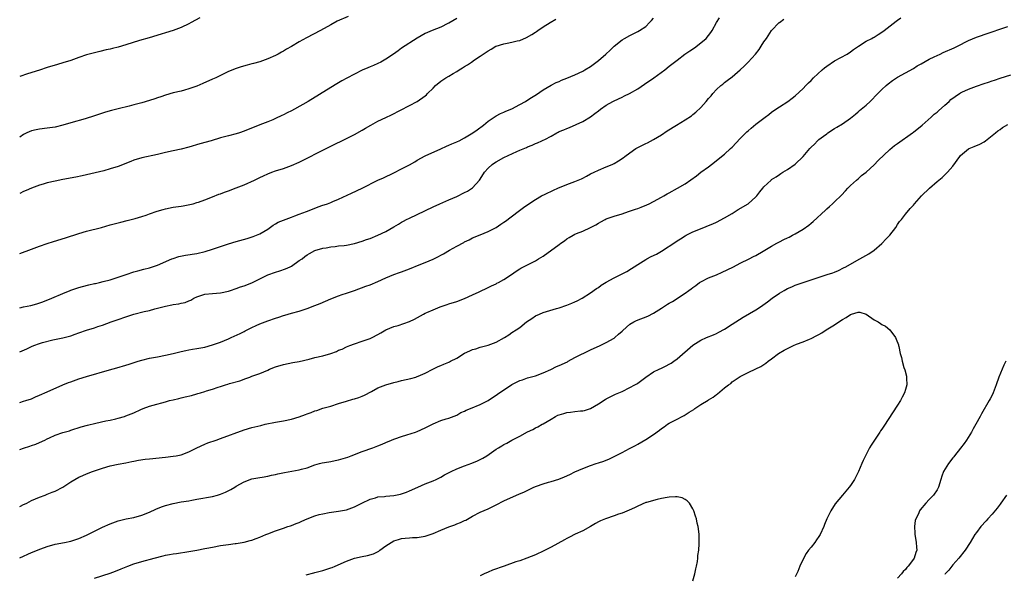
# Model space of a CAD drawing. Units: inches. Extents: x 2583000 to 2586000, y 1554000 to 1557000.
# Drawn here: x 2583000 to 2583250, y 1555909 to 1556050 of the extents above; entities that cross this region are included whole.
import ezdxf

# ---------------------------------------------------------------- set-up
doc = ezdxf.new("R2010")
doc.units = ezdxf.units.IN
doc.header["$MEASUREMENT"] = 0
doc.layers.add('LD25831554_10ft', color=254, linetype='Continuous')

msp = doc.modelspace()

# ---------------------------------------------------------------- linework, layer by layer
at = {"layer": 'LD25831554_10ft'}
for points, elevation in [([(2583083.46, 1556050.54), (2583080.67, 1556049.33), (2583079, 1556048.47), (2583076.37, 1556047), (2583072.86, 1556045.14), (2583071, 1556044.11), (2583069, 1556042.93), (2583067.77, 1556042.22), (2583067, 1556041.72), (2583066.52, 1556041.48), (2583065.68, 1556041), (2583065, 1556040.66), (2583063, 1556039.81), (2583061, 1556039.06), (2583059.38, 1556038.62), (2583059, 1556038.51), (2583057.77, 1556038.23), (2583056.22, 1556037.78), (2583055, 1556037.39), (2583053, 1556036.57), (2583052.19, 1556036.19), (2583049.8, 1556035), (2583049, 1556034.62), (2583046.5, 1556033.5), (2583045, 1556032.9), (2583043, 1556032.15), (2583041.85, 1556031.85), (2583041, 1556031.6), (2583039, 1556031.13), (2583037, 1556030.55), (2583035.86, 1556030.14), (2583035, 1556029.88), (2583034.35, 1556029.65), (2583033, 1556029.23), (2583031, 1556028.64), (2583029, 1556028.09), (2583027.78, 1556027.78), (2583025, 1556027.11), (2583023.32, 1556026.68), (2583021.77, 1556026.23), (2583021, 1556025.97), (2583020.25, 1556025.75), (2583019, 1556025.33), (2583016.59, 1556024.59), (2583013, 1556023.52), (2583011, 1556022.95), (2583009, 1556022.48), (2583007, 1556022.17), (2583005, 1556021.96), (2583004.22, 1556021.78), (2583003, 1556021.54), (2583001.78, 1556021), (2583001, 1556020.59), (2583000, 1556019.94)], 8190), ([(2583045.75, 1556050.25), (2583043.52, 1556049), (2583043, 1556048.73), (2583041, 1556047.78), (2583039.02, 1556047), (2583037, 1556046.39), (2583035.91, 1556046.09), (2583032.85, 1556045.15), (2583030.43, 1556044.43), (2583027, 1556043.38), (2583025, 1556042.79), (2583023.56, 1556042.44), (2583023, 1556042.28), (2583021.95, 1556042.05), (2583020.34, 1556041.66), (2583019, 1556041.35), (2583017, 1556040.8), (2583015, 1556040.12), (2583013, 1556039.4), (2583011, 1556038.77), (2583009.6, 1556038.4), (2583007, 1556037.58), (2583005, 1556036.92), (2583001.97, 1556035.97), (2583000, 1556035.36)], 8180), ([(2583000, 1555965.36), (2583001.81, 1555966.19), (2583003, 1555966.77), (2583003.57, 1555967), (2583005, 1555967.53), (2583005.77, 1555967.77), (2583008.45, 1555968.45), (2583011, 1555968.97), (2583013, 1555969.48), (2583014.11, 1555969.89), (2583015, 1555970.19), (2583017, 1555970.9), (2583019, 1555971.52), (2583019.85, 1555971.85), (2583021, 1555972.19), (2583023.25, 1555973), (2583025, 1555973.57), (2583027, 1555974.29), (2583029, 1555974.97), (2583031.61, 1555975.61), (2583033, 1555975.91), (2583034.29, 1555976.29), (2583035, 1555976.47), (2583037, 1555977.02), (2583038.68, 1555977.32), (2583039, 1555977.39), (2583040.41, 1555977.59), (2583041, 1555977.75), (2583042.06, 1555977.94), (2583043, 1555978.37), (2583043.49, 1555978.51), (2583044.21, 1555979), (2583045, 1555979.35), (2583045.54, 1555979.54), (2583047, 1555980.02), (2583049, 1555980.22), (2583051, 1555980.34), (2583053, 1555980.8), (2583053.56, 1555981), (2583055, 1555981.46), (2583056.11, 1555981.89), (2583057, 1555982.15), (2583059, 1555982.94), (2583061, 1555983.94), (2583063, 1555984.91), (2583065, 1555985.61), (2583066.07, 1555985.93), (2583067.55, 1555986.45), (2583068.74, 1555987), (2583069, 1555987.16), (2583071, 1555988.55), (2583071.74, 1555989), (2583072.42, 1555989.58), (2583073, 1555990.01), (2583073.62, 1555990.38), (2583075, 1555991.09), (2583077, 1555991.72), (2583077.81, 1555991.81), (2583079, 1555992.06), (2583080.14, 1555992.14), (2583081, 1555992.28), (2583082.43, 1555992.43), (2583083, 1555992.52), (2583085, 1555992.91), (2583087, 1555993.47), (2583088.11, 1555993.89), (2583089, 1555994.18), (2583091.01, 1555994.99), (2583093, 1555995.99), (2583095, 1555997.15), (2583096.19, 1555997.81), (2583097, 1555998.31), (2583097.46, 1555998.54), (2583098.29, 1555999), (2583099, 1555999.35), (2583101, 1556000.26), (2583105, 1556002.19), (2583106.75, 1556003), (2583109, 1556003.96), (2583111, 1556004.87), (2583113, 1556005.83), (2583113.76, 1556006.24), (2583115, 1556007.02), (2583116.81, 1556009), (2583117, 1556009.26), (2583118.09, 1556011), (2583119, 1556012.02), (2583120.03, 1556013), (2583120.59, 1556013.41), (2583121, 1556013.67), (2583123, 1556014.77), (2583126.27, 1556016.27), (2583127, 1556016.57), (2583128.7, 1556017.3), (2583129, 1556017.45), (2583130.14, 1556017.86), (2583131, 1556018.27), (2583131.55, 1556018.45), (2583132.63, 1556019), (2583133, 1556019.16), (2583133.36, 1556019.36), (2583135, 1556020.18), (2583136.43, 1556021), (2583136.81, 1556021.19), (2583137, 1556021.31), (2583138.24, 1556021.76), (2583139, 1556022.14), (2583139.65, 1556022.35), (2583143, 1556023.87), (2583144.96, 1556025.04), (2583146.11, 1556025.89), (2583147, 1556026.56), (2583147.53, 1556027), (2583149, 1556028.02), (2583150.7, 1556029), (2583151, 1556029.15), (2583153, 1556030.1), (2583153.63, 1556030.37), (2583154.91, 1556031), (2583157, 1556032.21), (2583158.67, 1556033.33), (2583161.05, 1556035), (2583163.84, 1556037), (2583165, 1556037.9), (2583167, 1556039.5), (2583168.97, 1556041), (2583170.19, 1556041.81), (2583171.37, 1556042.63), (2583173, 1556043.84), (2583174.36, 1556045), (2583175, 1556045.75), (2583175.55, 1556046.45), (2583175.93, 1556047), (2583177.02, 1556049), (2583177.77, 1556050.23)], 8230), ([(2583000, 1555940.58), (2583001, 1555940.97), (2583002.55, 1555941.45), (2583003, 1555941.64), (2583004.06, 1555941.94), (2583005, 1555942.36), (2583006.36, 1555943), (2583007, 1555943.33), (2583007.59, 1555943.59), (2583009, 1555944.25), (2583011, 1555944.89), (2583012.65, 1555945.35), (2583013, 1555945.47), (2583015.63, 1555946.37), (2583017.19, 1555946.81), (2583019.31, 1555947.31), (2583021.84, 1555947.84), (2583023, 1555948.05), (2583024.39, 1555948.39), (2583025, 1555948.51), (2583026.6, 1555949), (2583027, 1555949.14), (2583029, 1555949.94), (2583030.74, 1555950.74), (2583031.35, 1555951), (2583033, 1555951.61), (2583033.87, 1555951.87), (2583037, 1555952.68), (2583038.09, 1555953), (2583039, 1555953.22), (2583040.42, 1555953.58), (2583041, 1555953.68), (2583042.05, 1555953.95), (2583043.67, 1555954.33), (2583045, 1555954.73), (2583045.22, 1555954.78), (2583045.91, 1555955), (2583047, 1555955.31), (2583047.48, 1555955.48), (2583049, 1555955.92), (2583050.42, 1555956.42), (2583051, 1555956.58), (2583052.31, 1555957), (2583052.85, 1555957.15), (2583053.32, 1555957.32), (2583055.95, 1555958.05), (2583057.41, 1555958.59), (2583058.47, 1555959), (2583059, 1555959.18), (2583061, 1555959.93), (2583063, 1555960.78), (2583063.48, 1555961), (2583065, 1555961.61), (2583067, 1555962.22), (2583069.34, 1555962.66), (2583071, 1555962.94), (2583073.54, 1555963.54), (2583075, 1555963.94), (2583077, 1555964.41), (2583079, 1555964.97), (2583080.49, 1555965.51), (2583081, 1555965.78), (2583081.89, 1555966.11), (2583083, 1555966.69), (2583083.83, 1555967), (2583085, 1555967.47), (2583087, 1555968.11), (2583089, 1555968.8), (2583089.49, 1555969), (2583091, 1555969.82), (2583091.75, 1555970.25), (2583093, 1555971.01), (2583095, 1555971.83), (2583096.11, 1555972.11), (2583099, 1555973.08), (2583100.3, 1555973.7), (2583102.58, 1555975), (2583103, 1555975.22), (2583103.4, 1555975.4), (2583105, 1555976.1), (2583106.82, 1555976.82), (2583107.31, 1555977), (2583108.59, 1555977.41), (2583109, 1555977.57), (2583111, 1555978.22), (2583113, 1555978.96), (2583115, 1555979.83), (2583116.67, 1555980.67), (2583119, 1555981.76), (2583119.82, 1555982.18), (2583121, 1555982.69), (2583121.19, 1555982.81), (2583121.58, 1555983), (2583123, 1555983.79), (2583124.96, 1555985.04), (2583126.13, 1555985.87), (2583127, 1555986.44), (2583127.33, 1555986.67), (2583127.96, 1555987), (2583129.96, 1555987.96), (2583131, 1555988.5), (2583131.81, 1555989), (2583133, 1555989.7), (2583137, 1555992.69), (2583137.46, 1555993), (2583138.4, 1555993.6), (2583139, 1555994.11), (2583139.59, 1555994.41), (2583140.55, 1555995), (2583141, 1555995.24), (2583141.41, 1555995.41), (2583143, 1555996.02), (2583145, 1555996.93), (2583146.34, 1555997.66), (2583147, 1555998.08), (2583147.59, 1555998.41), (2583148.68, 1555999), (2583149, 1555999.14), (2583151, 1555999.81), (2583153, 1556000.43), (2583154.6, 1556001), (2583156.4, 1556001.6), (2583157, 1556001.83), (2583157.87, 1556002.13), (2583159.28, 1556002.72), (2583159.9, 1556003), (2583161, 1556003.54), (2583163, 1556004.65), (2583163.59, 1556005), (2583164.49, 1556005.51), (2583165, 1556005.77), (2583167.07, 1556006.93), (2583169, 1556008.07), (2583171.9, 1556010.1), (2583173.05, 1556011), (2583175, 1556012.4), (2583176.47, 1556013.53), (2583177, 1556013.95), (2583179, 1556015.61), (2583180.58, 1556017), (2583181, 1556017.4), (2583183, 1556019.54), (2583184.71, 1556021.29), (2583185, 1556021.54), (2583185.81, 1556022.19), (2583187, 1556023.19), (2583189.38, 1556025), (2583190.32, 1556025.68), (2583191, 1556026.22), (2583192.1, 1556027), (2583193, 1556027.62), (2583195.14, 1556029), (2583196.2, 1556029.8), (2583197, 1556030.43), (2583199, 1556032.29), (2583199.66, 1556033), (2583200.33, 1556033.67), (2583201, 1556034.3), (2583201.64, 1556035), (2583203.81, 1556037), (2583204.44, 1556037.56), (2583205, 1556037.96), (2583207, 1556039.28), (2583210.15, 1556041), (2583211, 1556041.57), (2583211.83, 1556042.17), (2583213.02, 1556042.98), (2583215, 1556044.27), (2583216.41, 1556045), (2583216.78, 1556045.22), (2583217, 1556045.33), (2583218.02, 1556045.98), (2583219, 1556046.54), (2583219.61, 1556047), (2583222.59, 1556049.41), (2583223, 1556049.65), (2583223.79, 1556050.21)], 8250), ([(2583000, 1555976.58), (2583001, 1555976.82), (2583002.8, 1555977.2), (2583004.39, 1555977.61), (2583005.89, 1555978.11), (2583008.17, 1555979), (2583011, 1555980.25), (2583012.79, 1555981), (2583013, 1555981.08), (2583015, 1555981.74), (2583015.99, 1555982.01), (2583017.58, 1555982.42), (2583019, 1555982.72), (2583019.22, 1555982.78), (2583020.29, 1555983), (2583021.22, 1555983.22), (2583023, 1555983.71), (2583023.98, 1555983.98), (2583027.06, 1555985), (2583029, 1555985.71), (2583030, 1555986), (2583031.57, 1555986.43), (2583033, 1555986.76), (2583035, 1555987.41), (2583038.61, 1555989), (2583039, 1555989.14), (2583040.43, 1555989.57), (2583042.08, 1555989.92), (2583045, 1555990.38), (2583047.14, 1555990.86), (2583049, 1555991.45), (2583051, 1555992.15), (2583053, 1555992.81), (2583055, 1555993.41), (2583057.79, 1555994.21), (2583059.31, 1555994.69), (2583060.12, 1555995), (2583061, 1555995.36), (2583063, 1555996.57), (2583064.4, 1555997.6), (2583065, 1555997.87), (2583065.68, 1555998.32), (2583069, 1555999.61), (2583069.92, 1555999.92), (2583071, 1556000.33), (2583072.87, 1556001), (2583074.35, 1556001.65), (2583075.81, 1556002.19), (2583077, 1556002.63), (2583077.3, 1556002.7), (2583078.2, 1556003), (2583079, 1556003.32), (2583079.58, 1556003.58), (2583081, 1556004.13), (2583084.29, 1556005.71), (2583087, 1556006.94), (2583091, 1556008.97), (2583092.41, 1556009.59), (2583095, 1556010.83), (2583097, 1556011.84), (2583099, 1556012.91), (2583100.33, 1556013.67), (2583101, 1556014.06), (2583103, 1556015.14), (2583107, 1556016.98), (2583108.39, 1556017.61), (2583109, 1556017.85), (2583109.78, 1556018.22), (2583111, 1556018.69), (2583111.2, 1556018.8), (2583111.62, 1556019), (2583113, 1556019.71), (2583115.14, 1556021), (2583116.22, 1556021.78), (2583117.82, 1556023), (2583119, 1556023.97), (2583120.49, 1556025), (2583121, 1556025.31), (2583122.12, 1556025.88), (2583123, 1556026.23), (2583123.51, 1556026.49), (2583125, 1556027.13), (2583127, 1556028.18), (2583128.45, 1556029), (2583128.79, 1556029.21), (2583130.01, 1556030.01), (2583131.23, 1556030.77), (2583133, 1556031.94), (2583135, 1556033.14), (2583136.24, 1556033.76), (2583137, 1556034.08), (2583137.62, 1556034.38), (2583139, 1556034.91), (2583141, 1556035.74), (2583143, 1556036.68), (2583143.57, 1556037), (2583145, 1556037.88), (2583147, 1556039.37), (2583148.89, 1556041), (2583149.98, 1556042.02), (2583151, 1556043.02), (2583153, 1556044.64), (2583153.6, 1556045), (2583155, 1556045.76), (2583155.82, 1556046.18), (2583157, 1556046.72), (2583157.46, 1556047), (2583159, 1556048.05), (2583160, 1556049), (2583160.46, 1556049.54), (2583161, 1556050.11)], 8220), ([(2583111, 1556050.07), (2583109, 1556048.89), (2583108.78, 1556048.78), (2583107, 1556047.86), (2583104.76, 1556047), (2583103.55, 1556046.45), (2583103, 1556046.22), (2583101, 1556045.06), (2583097, 1556042.51), (2583096.14, 1556041.86), (2583094.95, 1556041), (2583093, 1556039.7), (2583091.73, 1556039), (2583091, 1556038.62), (2583089.86, 1556038.14), (2583089, 1556037.75), (2583088.47, 1556037.53), (2583087, 1556036.89), (2583085, 1556035.92), (2583083.08, 1556034.92), (2583081.79, 1556034.21), (2583080.52, 1556033.48), (2583079, 1556032.56), (2583073.25, 1556029), (2583069.76, 1556027), (2583069, 1556026.59), (2583067.93, 1556026.07), (2583067, 1556025.57), (2583066.6, 1556025.4), (2583065, 1556024.63), (2583064.34, 1556024.34), (2583063, 1556023.8), (2583061, 1556023.02), (2583057, 1556021.41), (2583055.8, 1556021), (2583055, 1556020.76), (2583053, 1556020.25), (2583051, 1556019.7), (2583048.64, 1556019), (2583045.79, 1556018.21), (2583043, 1556017.39), (2583041, 1556016.87), (2583039, 1556016.45), (2583037, 1556016.01), (2583035, 1556015.51), (2583031, 1556014.65), (2583029, 1556014.04), (2583028.24, 1556013.76), (2583025, 1556012.49), (2583023, 1556011.83), (2583021.38, 1556011.38), (2583015.9, 1556010.1), (2583014.24, 1556009.76), (2583011, 1556009.19), (2583009, 1556008.77), (2583007, 1556008.28), (2583005.98, 1556007.98), (2583005, 1556007.71), (2583003, 1556007), (2583001.61, 1556006.39), (2583001, 1556006.09), (2583000, 1556005.64)], 8200), ([(2583000, 1555952.57), (2583001, 1555952.83), (2583001.54, 1555953), (2583003, 1555953.5), (2583004.03, 1555953.97), (2583005, 1555954.35), (2583007, 1555955.25), (2583011, 1555956.99), (2583012.42, 1555957.58), (2583013, 1555957.81), (2583015, 1555958.51), (2583017, 1555959.13), (2583022.81, 1555960.81), (2583024.68, 1555961.32), (2583027, 1555961.99), (2583027.77, 1555962.23), (2583030.11, 1555963), (2583031, 1555963.28), (2583033, 1555963.78), (2583035, 1555964.16), (2583037, 1555964.51), (2583039, 1555964.96), (2583041, 1555965.5), (2583042.23, 1555965.77), (2583043, 1555965.93), (2583043.92, 1555966.08), (2583045, 1555966.22), (2583047, 1555966.57), (2583049, 1555967.14), (2583051, 1555967.89), (2583053, 1555968.69), (2583053.73, 1555969), (2583055.98, 1555970.02), (2583057, 1555970.55), (2583057.31, 1555970.69), (2583059, 1555971.59), (2583060.06, 1555972.06), (2583061, 1555972.51), (2583063, 1555973.3), (2583065, 1555973.98), (2583065.79, 1555974.21), (2583067, 1555974.62), (2583067.31, 1555974.69), (2583069, 1555975.23), (2583071, 1555975.76), (2583073, 1555976.36), (2583075, 1555977.13), (2583076.29, 1555977.71), (2583079, 1555978.85), (2583081, 1555979.61), (2583081.93, 1555979.93), (2583083, 1555980.28), (2583085.04, 1555981), (2583087.96, 1555982.04), (2583089, 1555982.45), (2583091, 1555983.29), (2583093, 1555984.18), (2583095, 1555985), (2583096.45, 1555985.55), (2583097, 1555985.72), (2583099, 1555986.47), (2583101.47, 1555987.47), (2583103, 1555988.06), (2583105, 1555988.92), (2583106.38, 1555989.62), (2583107, 1555989.97), (2583107.68, 1555990.32), (2583109.18, 1555991.18), (2583111, 1555992.19), (2583112.8, 1555993.2), (2583113, 1555993.33), (2583114.13, 1555993.87), (2583115, 1555994.32), (2583117, 1555995.12), (2583119, 1555995.95), (2583121, 1555996.98), (2583122.19, 1555997.81), (2583123, 1555998.32), (2583123.38, 1555998.62), (2583126.65, 1556001), (2583127.98, 1556002.02), (2583129.35, 1556003), (2583131, 1556004.09), (2583132.54, 1556005), (2583133.46, 1556005.46), (2583135.57, 1556006.43), (2583136.69, 1556007), (2583139, 1556007.93), (2583141, 1556008.65), (2583142.66, 1556009.34), (2583143, 1556009.52), (2583144, 1556010), (2583145, 1556010.57), (2583145.91, 1556011), (2583147, 1556011.54), (2583149, 1556012.36), (2583150.49, 1556013), (2583151, 1556013.24), (2583152.13, 1556013.87), (2583153.31, 1556014.69), (2583153.69, 1556015), (2583155, 1556015.94), (2583156.53, 1556017), (2583156.82, 1556017.18), (2583157, 1556017.29), (2583159, 1556018.3), (2583159.49, 1556018.51), (2583161, 1556019.29), (2583163, 1556020.52), (2583164.47, 1556021.53), (2583166.84, 1556023), (2583169, 1556024.29), (2583170.63, 1556025.37), (2583171, 1556025.63), (2583171.76, 1556026.24), (2583173, 1556027.41), (2583174.4, 1556029), (2583175, 1556029.72), (2583175.6, 1556030.4), (2583176.05, 1556031), (2583177, 1556032.03), (2583178.06, 1556033), (2583178.59, 1556033.41), (2583179, 1556033.77), (2583179.74, 1556034.26), (2583181, 1556035.27), (2583183, 1556037.04), (2583184.02, 1556037.98), (2583185.02, 1556038.98), (2583186.86, 1556041), (2583187.79, 1556042.21), (2583188.33, 1556043), (2583189, 1556044.15), (2583189.69, 1556045), (2583191, 1556047), (2583192.93, 1556049), (2583193, 1556049.07), (2583194.13, 1556049.87)], 8240), ([(2583000, 1555990.36), (2583003, 1555991.49), (2583005, 1555992.21), (2583007, 1555992.89), (2583008.6, 1555993.4), (2583011.65, 1555994.35), (2583015, 1555995.42), (2583017, 1555996.01), (2583020.8, 1555997), (2583023, 1555997.64), (2583025, 1555998.16), (2583025.68, 1555998.32), (2583027.27, 1555998.73), (2583029.29, 1555999.29), (2583031, 1555999.79), (2583032.12, 1556000.12), (2583033, 1556000.41), (2583034.92, 1556001.08), (2583036.45, 1556001.55), (2583037, 1556001.71), (2583039, 1556002.1), (2583041, 1556002.36), (2583041.55, 1556002.45), (2583043.23, 1556002.77), (2583044.06, 1556003), (2583045, 1556003.28), (2583045.44, 1556003.44), (2583047, 1556003.96), (2583049, 1556004.75), (2583050.58, 1556005.42), (2583051, 1556005.55), (2583052.03, 1556005.97), (2583053, 1556006.29), (2583055, 1556007.03), (2583057, 1556007.83), (2583059.62, 1556009), (2583061, 1556009.67), (2583061.92, 1556010.08), (2583063, 1556010.57), (2583064.07, 1556011), (2583065, 1556011.33), (2583067, 1556011.99), (2583069, 1556012.7), (2583071, 1556013.57), (2583071.97, 1556014.03), (2583077, 1556016.61), (2583085, 1556020.6), (2583087, 1556021.68), (2583087.84, 1556022.16), (2583089.22, 1556023), (2583091, 1556024), (2583093, 1556024.94), (2583094.41, 1556025.59), (2583099, 1556027.92), (2583101, 1556028.95), (2583103, 1556030.41), (2583103.32, 1556030.68), (2583103.61, 1556031), (2583105, 1556032.34), (2583105.61, 1556033), (2583107, 1556034.1), (2583108.24, 1556035), (2583109, 1556035.43), (2583110.08, 1556036.08), (2583111, 1556036.61), (2583111.64, 1556037), (2583112.5, 1556037.5), (2583113, 1556037.87), (2583113.75, 1556038.25), (2583114.73, 1556039), (2583115.54, 1556039.54), (2583117, 1556040.47), (2583117.72, 1556041), (2583118.52, 1556041.48), (2583119, 1556041.81), (2583119.77, 1556042.23), (2583120.95, 1556043), (2583121, 1556043.03), (2583123, 1556043.65), (2583123.81, 1556043.81), (2583125, 1556044), (2583126.36, 1556044.36), (2583127, 1556044.49), (2583128.77, 1556045.23), (2583130.05, 1556045.95), (2583131, 1556046.6), (2583131.25, 1556046.75), (2583131.64, 1556047), (2583133, 1556047.92), (2583134.78, 1556049), (2583136.14, 1556049.86)], 8210), ([(2583000, 1555926.11), (2583000.21, 1555926.21), (2583001, 1555926.6), (2583001.25, 1555926.75), (2583001.78, 1555927), (2583003, 1555927.63), (2583004.05, 1555928.05), (2583005, 1555928.52), (2583006.44, 1555929), (2583006.83, 1555929.17), (2583007, 1555929.21), (2583008.25, 1555929.75), (2583009, 1555930.01), (2583011, 1555931.03), (2583013, 1555932.37), (2583015, 1555933.57), (2583016.01, 1555933.99), (2583017, 1555934.44), (2583018.49, 1555935), (2583021, 1555935.88), (2583023, 1555936.48), (2583025, 1555936.85), (2583027, 1555937.18), (2583028.49, 1555937.51), (2583029, 1555937.59), (2583030.14, 1555937.86), (2583031.87, 1555938.13), (2583033, 1555938.25), (2583037, 1555938.62), (2583039, 1555938.86), (2583039.76, 1555939), (2583041, 1555939.27), (2583043, 1555940.03), (2583044.97, 1555941.03), (2583047, 1555941.95), (2583047.75, 1555942.25), (2583049.89, 1555943), (2583051, 1555943.41), (2583057, 1555945.58), (2583059, 1555946.17), (2583061.29, 1555946.71), (2583062.39, 1555947), (2583065, 1555947.53), (2583067, 1555947.87), (2583069, 1555948.28), (2583071, 1555948.88), (2583072.56, 1555949.44), (2583073, 1555949.63), (2583074.01, 1555949.99), (2583075, 1555950.4), (2583075.46, 1555950.54), (2583077, 1555951.08), (2583079, 1555951.64), (2583081, 1555952.25), (2583083, 1555952.91), (2583084.63, 1555953.37), (2583085, 1555953.5), (2583086.17, 1555953.83), (2583087, 1555954.14), (2583087.59, 1555954.41), (2583089.34, 1555955.34), (2583091, 1555956.25), (2583092.98, 1555957.02), (2583095, 1555957.58), (2583096.14, 1555957.86), (2583097, 1555958.1), (2583099.34, 1555958.66), (2583100.64, 1555959), (2583101, 1555959.11), (2583101.21, 1555959.21), (2583103, 1555959.94), (2583104.92, 1555961), (2583106.33, 1555961.67), (2583107, 1555961.95), (2583107.73, 1555962.27), (2583109, 1555962.77), (2583109.16, 1555962.84), (2583109.45, 1555963), (2583111, 1555963.76), (2583113, 1555965.05), (2583114.35, 1555965.65), (2583115, 1555965.97), (2583115.83, 1555966.17), (2583117, 1555966.57), (2583119, 1555967.11), (2583121, 1555967.86), (2583123.14, 1555969), (2583124.27, 1555969.73), (2583125, 1555970.27), (2583126.12, 1555971), (2583127, 1555971.61), (2583128.77, 1555973), (2583130.12, 1555973.88), (2583131, 1555974.52), (2583132, 1555975), (2583133, 1555975.42), (2583136.37, 1555976.37), (2583137, 1555976.57), (2583139, 1555977.26), (2583140.25, 1555977.75), (2583141, 1555978.08), (2583141.63, 1555978.37), (2583142.83, 1555979), (2583145, 1555980.38), (2583146.53, 1555981.48), (2583147, 1555981.77), (2583147.69, 1555982.31), (2583149, 1555983.1), (2583151, 1555984.2), (2583152.89, 1555985.11), (2583154.2, 1555985.8), (2583155.43, 1555986.57), (2583156.04, 1555987), (2583157, 1555987.61), (2583159, 1555988.82), (2583159.32, 1555989), (2583160.42, 1555989.58), (2583161.76, 1555990.24), (2583163.03, 1555990.97), (2583166.65, 1555993.35), (2583167, 1555993.62), (2583167.88, 1555994.12), (2583169, 1555994.87), (2583169.25, 1555995), (2583171, 1555995.84), (2583173.78, 1555997), (2583175, 1555997.46), (2583176.07, 1555997.93), (2583177, 1555998.36), (2583179, 1555999.39), (2583181, 1556000.56), (2583181.73, 1556001), (2583182.5, 1556001.5), (2583185.02, 1556002.98), (2583187, 1556004.74), (2583187.21, 1556005), (2583187.97, 1556006.03), (2583188.74, 1556007), (2583189, 1556007.27), (2583190.84, 1556009), (2583191, 1556009.12), (2583192.15, 1556009.85), (2583193, 1556010.47), (2583193.35, 1556010.65), (2583193.88, 1556011), (2583195, 1556011.71), (2583196.98, 1556013.02), (2583199.04, 1556014.96), (2583200.69, 1556017), (2583201, 1556017.33), (2583201.84, 1556018.16), (2583202.66, 1556019), (2583203, 1556019.28), (2583204.14, 1556020.14), (2583205, 1556020.79), (2583205.31, 1556021), (2583207, 1556022.08), (2583207.59, 1556022.41), (2583209, 1556023.29), (2583211, 1556024.74), (2583212.27, 1556025.73), (2583213, 1556026.38), (2583213.35, 1556026.65), (2583213.77, 1556027), (2583215, 1556028.05), (2583216.03, 1556029), (2583216.52, 1556029.48), (2583217.5, 1556030.5), (2583219, 1556031.99), (2583220.1, 1556033), (2583220.58, 1556033.42), (2583221.71, 1556034.29), (2583223, 1556035.11), (2583227, 1556037.38), (2583227.99, 1556038.01), (2583229, 1556038.56), (2583231, 1556039.69), (2583232.31, 1556040.31), (2583233, 1556040.67), (2583233.78, 1556041), (2583234.6, 1556041.39), (2583237.39, 1556042.61), (2583238.21, 1556043), (2583241, 1556044.42), (2583243, 1556045.31), (2583244.26, 1556045.74), (2583245, 1556046.02), (2583251, 1556048.02)], 8260), ([(2583000, 1555913.1), (2583003, 1555914.45), (2583005.38, 1555915.38), (2583007, 1555915.94), (2583009, 1555916.52), (2583011.4, 1555917), (2583013, 1555917.35), (2583015, 1555917.96), (2583017, 1555918.8), (2583021, 1555920.83), (2583023, 1555921.74), (2583025, 1555922.47), (2583027.03, 1555922.97), (2583029, 1555923.35), (2583031, 1555923.92), (2583033, 1555924.72), (2583034.57, 1555925.43), (2583036, 1555926), (2583037, 1555926.36), (2583039, 1555926.92), (2583041, 1555927.3), (2583043, 1555927.6), (2583043.74, 1555927.74), (2583045, 1555927.94), (2583049, 1555928.7), (2583050.23, 1555929), (2583051, 1555929.23), (2583052.27, 1555929.73), (2583053.6, 1555930.4), (2583054.62, 1555931), (2583055, 1555931.25), (2583057, 1555932.4), (2583059, 1555933.13), (2583061, 1555933.52), (2583061.6, 1555933.6), (2583063, 1555933.83), (2583063.92, 1555934.08), (2583065, 1555934.25), (2583065.57, 1555934.43), (2583067.23, 1555934.77), (2583069.11, 1555935.11), (2583071, 1555935.42), (2583071.62, 1555935.62), (2583073, 1555935.96), (2583075, 1555936.67), (2583076.16, 1555937), (2583076.83, 1555937.17), (2583078.5, 1555937.5), (2583079, 1555937.56), (2583080.16, 1555937.84), (2583081, 1555938), (2583083.32, 1555938.68), (2583084.2, 1555939), (2583087, 1555940.09), (2583089.66, 1555941), (2583091, 1555941.49), (2583092.03, 1555941.97), (2583093, 1555942.36), (2583094.47, 1555943), (2583095, 1555943.21), (2583095.29, 1555943.29), (2583097, 1555943.92), (2583098.3, 1555944.3), (2583100.5, 1555945), (2583101, 1555945.19), (2583103, 1555946.11), (2583105, 1555947.11), (2583107, 1555947.93), (2583108.34, 1555948.34), (2583109, 1555948.57), (2583111, 1555949.34), (2583112.04, 1555949.96), (2583113, 1555950.32), (2583113.43, 1555950.57), (2583114.53, 1555951), (2583117, 1555952.02), (2583119, 1555953.06), (2583121.39, 1555954.61), (2583125, 1555957.12), (2583127, 1555958.13), (2583127.68, 1555958.32), (2583129, 1555958.76), (2583131, 1555959.31), (2583133, 1555960.04), (2583134.93, 1555960.93), (2583136.37, 1555961.63), (2583137, 1555961.91), (2583139.11, 1555962.89), (2583139.32, 1555963), (2583141, 1555963.94), (2583145, 1555965.94), (2583147.4, 1555967), (2583149, 1555967.74), (2583151, 1555968.86), (2583151.17, 1555969), (2583152.11, 1555969.89), (2583153, 1555970.66), (2583153.17, 1555970.83), (2583155, 1555972.44), (2583155.96, 1555973), (2583156.65, 1555973.35), (2583159.55, 1555974.45), (2583161, 1555975.2), (2583163, 1555976.47), (2583163.79, 1555977), (2583164.54, 1555977.46), (2583165, 1555977.77), (2583165.79, 1555978.21), (2583169, 1555980.28), (2583169.98, 1555981), (2583170.59, 1555981.41), (2583171, 1555981.74), (2583171.74, 1555982.26), (2583172.71, 1555983), (2583173, 1555983.18), (2583175, 1555984.16), (2583176.95, 1555984.95), (2583178.41, 1555985.59), (2583179.74, 1555986.26), (2583181.27, 1555987), (2583183, 1555987.89), (2583185.3, 1555989), (2583186.42, 1555989.58), (2583187, 1555989.89), (2583188.86, 1555991), (2583191, 1555992.22), (2583192.3, 1555993), (2583193, 1555993.37), (2583194.1, 1555993.9), (2583195, 1555994.38), (2583195.45, 1555994.55), (2583196.3, 1555995), (2583197, 1555995.38), (2583197.96, 1555995.96), (2583199, 1555996.56), (2583200.41, 1555997.59), (2583201, 1555998.05), (2583201.52, 1555998.48), (2583204.64, 1556001.36), (2583205, 1556001.72), (2583205.7, 1556002.3), (2583206.49, 1556003), (2583207, 1556003.48), (2583208.78, 1556005.22), (2583209.72, 1556006.28), (2583210.39, 1556007), (2583211, 1556007.6), (2583212.58, 1556009), (2583213, 1556009.35), (2583213.86, 1556010.14), (2583215, 1556011.03), (2583217, 1556012.88), (2583218.03, 1556013.97), (2583221, 1556016.79), (2583222.22, 1556017.78), (2583223, 1556018.34), (2583226.81, 1556021), (2583227, 1556021.15), (2583229.27, 1556023), (2583231.5, 1556025), (2583232.28, 1556025.72), (2583233, 1556026.29), (2583233.37, 1556026.63), (2583235, 1556028.02), (2583236.08, 1556029), (2583236.55, 1556029.45), (2583238.68, 1556031), (2583239, 1556031.19), (2583239.32, 1556031.32), (2583241, 1556032.13), (2583243, 1556032.87), (2583245, 1556033.55), (2583246.09, 1556033.91), (2583247, 1556034.24), (2583247.59, 1556034.41), (2583249, 1556034.9), (2583251.75, 1556035.75)], 8270), ([(2583019, 1555907.89), (2583023, 1555909.18), (2583024.34, 1555909.66), (2583025.75, 1555910.25), (2583027.46, 1555911), (2583029, 1555911.56), (2583031, 1555912.17), (2583034.18, 1555913), (2583036.43, 1555913.57), (2583037, 1555913.73), (2583038.08, 1555913.92), (2583039, 1555914.12), (2583039.79, 1555914.21), (2583043, 1555914.65), (2583045, 1555915.02), (2583047, 1555915.42), (2583047.55, 1555915.55), (2583049, 1555915.82), (2583051, 1555916.18), (2583052.36, 1555916.36), (2583053, 1555916.48), (2583054.7, 1555916.7), (2583055, 1555916.76), (2583057, 1555917.05), (2583058.55, 1555917.45), (2583059, 1555917.57), (2583060.03, 1555917.97), (2583061, 1555918.35), (2583062.56, 1555919), (2583063, 1555919.21), (2583065, 1555919.97), (2583067, 1555920.59), (2583068.11, 1555921), (2583068.77, 1555921.23), (2583069, 1555921.28), (2583070.21, 1555921.79), (2583071, 1555922.09), (2583071.64, 1555922.36), (2583073.02, 1555923.02), (2583075, 1555923.72), (2583076.06, 1555924.06), (2583077, 1555924.28), (2583078.61, 1555924.61), (2583081, 1555924.91), (2583083, 1555925.28), (2583085, 1555926.01), (2583086.93, 1555927), (2583089, 1555927.98), (2583090.35, 1555928.35), (2583091, 1555928.55), (2583092.7, 1555928.7), (2583093, 1555928.75), (2583095, 1555928.92), (2583096.74, 1555929.26), (2583097, 1555929.33), (2583098.23, 1555929.77), (2583099, 1555930.06), (2583101.11, 1555931), (2583103, 1555931.89), (2583105, 1555932.65), (2583105.81, 1555933), (2583106.6, 1555933.4), (2583107, 1555933.58), (2583107.88, 1555934.12), (2583109.59, 1555935), (2583111, 1555935.7), (2583113, 1555936.48), (2583114.87, 1555937.13), (2583116.27, 1555937.73), (2583117.6, 1555938.4), (2583118.64, 1555939), (2583121, 1555940.64), (2583121.59, 1555941), (2583122.49, 1555941.51), (2583123, 1555941.84), (2583123.76, 1555942.24), (2583125.01, 1555943), (2583127, 1555944.01), (2583129, 1555945.11), (2583130.3, 1555945.7), (2583131, 1555946.08), (2583131.63, 1555946.37), (2583132.73, 1555947), (2583133, 1555947.13), (2583135, 1555948.31), (2583136.12, 1555949), (2583136.72, 1555949.28), (2583137, 1555949.4), (2583138.24, 1555949.76), (2583139, 1555950.01), (2583139.91, 1555950.09), (2583141, 1555950.27), (2583142.42, 1555950.42), (2583143, 1555950.43), (2583143.48, 1555950.52), (2583145, 1555950.97), (2583147, 1555952.16), (2583148.71, 1555953.29), (2583149, 1555953.43), (2583149.99, 1555954.01), (2583151, 1555954.44), (2583151.37, 1555954.63), (2583153, 1555955.35), (2583155, 1555956.34), (2583156.27, 1555957), (2583156.74, 1555957.26), (2583157, 1555957.48), (2583159.03, 1555958.97), (2583161, 1555960.28), (2583162.39, 1555961), (2583163, 1555961.24), (2583164.18, 1555961.82), (2583165, 1555962.25), (2583165.46, 1555962.54), (2583166.12, 1555963), (2583167, 1555963.64), (2583171, 1555967.09), (2583173, 1555968.33), (2583174.47, 1555969), (2583176.27, 1555969.73), (2583177, 1555970.07), (2583177.62, 1555970.38), (2583179, 1555971.12), (2583181, 1555972.41), (2583181.88, 1555973), (2583183.79, 1555974.21), (2583187, 1555976.09), (2583188.43, 1555977), (2583188.77, 1555977.23), (2583189.93, 1555978.07), (2583191.11, 1555979), (2583193, 1555980.3), (2583194.16, 1555981), (2583195, 1555981.44), (2583196.11, 1555981.89), (2583197, 1555982.29), (2583199.01, 1555983.01), (2583201, 1555983.66), (2583202.03, 1555984.03), (2583205.11, 1555985), (2583206.56, 1555985.44), (2583207, 1555985.62), (2583207.96, 1555986.04), (2583209.29, 1555986.71), (2583209.82, 1555987), (2583212.63, 1555988.63), (2583215.7, 1555990.3), (2583217, 1555991.24), (2583219, 1555992.92), (2583219.08, 1555993), (2583220, 1555994), (2583221, 1555995.06), (2583222.5, 1555997), (2583223, 1555997.7), (2583223.51, 1555998.49), (2583224.01, 1555999), (2583225, 1556000.36), (2583226.22, 1556001.78), (2583227, 1556002.61), (2583227.32, 1556003), (2583229.1, 1556005), (2583231.05, 1556007), (2583233, 1556008.63), (2583234.3, 1556009.7), (2583235.35, 1556010.65), (2583235.67, 1556011), (2583237, 1556012.57), (2583238.78, 1556015), (2583239, 1556015.25), (2583241, 1556016.92), (2583241.15, 1556017), (2583242.46, 1556017.54), (2583243.85, 1556018.15), (2583245, 1556018.75), (2583245.35, 1556019), (2583247.84, 1556021), (2583248.46, 1556021.54), (2583249, 1556021.9), (2583249.64, 1556022.36), (2583251, 1556023.14)], 8280), ([(2583072.8, 1555908.8), (2583074.7, 1555909.3), (2583075, 1555909.36), (2583076.28, 1555909.72), (2583077, 1555909.89), (2583079, 1555910.53), (2583079.35, 1555910.65), (2583080.09, 1555911), (2583083, 1555912.26), (2583085, 1555912.97), (2583087, 1555913.39), (2583088.34, 1555913.66), (2583089.87, 1555914.13), (2583091.19, 1555914.81), (2583091.48, 1555915), (2583093, 1555916.11), (2583095, 1555917.36), (2583096.23, 1555917.77), (2583097, 1555917.98), (2583097.89, 1555918.11), (2583099, 1555918.12), (2583099.78, 1555918.22), (2583101, 1555918.25), (2583103, 1555918.62), (2583105, 1555919.27), (2583107, 1555920.14), (2583109, 1555920.98), (2583110.51, 1555921.49), (2583111, 1555921.68), (2583111.98, 1555922.02), (2583113, 1555922.56), (2583113.31, 1555922.69), (2583115, 1555923.69), (2583117, 1555924.64), (2583119, 1555925.52), (2583119.99, 1555926.01), (2583121, 1555926.56), (2583123, 1555927.56), (2583126.2, 1555929), (2583126.78, 1555929.22), (2583128.18, 1555929.82), (2583130.61, 1555931), (2583131.27, 1555931.27), (2583133, 1555931.88), (2583134.29, 1555932.29), (2583135, 1555932.48), (2583136.92, 1555933.08), (2583138.36, 1555933.64), (2583139.72, 1555934.28), (2583141, 1555934.92), (2583143, 1555935.78), (2583145, 1555936.51), (2583146.43, 1555937), (2583147, 1555937.17), (2583148.37, 1555937.63), (2583149.8, 1555938.2), (2583151.13, 1555938.87), (2583151.34, 1555939), (2583153, 1555939.83), (2583154.87, 1555940.87), (2583156.39, 1555941.61), (2583157, 1555941.99), (2583159, 1555943.13), (2583161, 1555944.43), (2583162.51, 1555945.49), (2583163, 1555945.89), (2583163.67, 1555946.33), (2583164.57, 1555947), (2583165, 1555947.28), (2583167, 1555948.32), (2583168.26, 1555949), (2583168.77, 1555949.23), (2583169, 1555949.37), (2583170.06, 1555950.06), (2583171.21, 1555950.79), (2583171.49, 1555951), (2583173, 1555951.99), (2583174.86, 1555953.14), (2583175, 1555953.24), (2583176.14, 1555953.86), (2583177, 1555954.6), (2583177.26, 1555954.74), (2583179, 1555956.22), (2583180.02, 1555957), (2583180.61, 1555957.39), (2583181, 1555957.76), (2583182.78, 1555959), (2583183, 1555959.13), (2583185, 1555960.19), (2583186.96, 1555961.04), (2583188.29, 1555961.71), (2583189, 1555962.14), (2583189.5, 1555962.5), (2583190.08, 1555963), (2583191, 1555963.66), (2583192.76, 1555965), (2583194.17, 1555965.83), (2583195.49, 1555966.51), (2583196.56, 1555967), (2583197.31, 1555967.31), (2583199, 1555967.96), (2583200.64, 1555968.64), (2583201, 1555968.77), (2583202.48, 1555969.52), (2583203, 1555969.83), (2583203.74, 1555970.26), (2583204.84, 1555971), (2583207, 1555972.26), (2583208.06, 1555973), (2583209, 1555973.59), (2583209.92, 1555974.08), (2583211, 1555974.9), (2583211.09, 1555974.91), (2583211.32, 1555975), (2583213, 1555975.46), (2583213.43, 1555975.43), (2583214.99, 1555974.99), (2583217, 1555973.51), (2583218.03, 1555973), (2583218.62, 1555972.62), (2583219, 1555972.34), (2583219.88, 1555971.88), (2583220.98, 1555971), (2583222.43, 1555969), (2583222.63, 1555968.63), (2583223.18, 1555967.18), (2583223.23, 1555967), (2583223.27, 1555966.73), (2583223.67, 1555965), (2583223.96, 1555963.96), (2583224.13, 1555963), (2583224.61, 1555961.39), (2583224.81, 1555960.81), (2583225.23, 1555959.23), (2583225.26, 1555959), (2583225.25, 1555958.75), (2583225.31, 1555957), (2583225, 1555955.81), (2583224.75, 1555955), (2583224.13, 1555953.87), (2583223.7, 1555953), (2583223, 1555951.83), (2583219.46, 1555946.54), (2583219, 1555945.8), (2583218.67, 1555945.33), (2583218.48, 1555945), (2583217.44, 1555943.44), (2583216.27, 1555941.73), (2583215.87, 1555941), (2583214.81, 1555939), (2583214.23, 1555937.77), (2583213.92, 1555937), (2583213.07, 1555935), (2583212, 1555933), (2583211, 1555931.44), (2583210.68, 1555931), (2583208.98, 1555929.01), (2583207.17, 1555926.83), (2583206.02, 1555925), (2583205.05, 1555922.95), (2583204.46, 1555921.54), (2583204.27, 1555921), (2583203.3, 1555919), (2583203, 1555918.52), (2583202.36, 1555917.64), (2583201.93, 1555917), (2583201, 1555915.75), (2583200.39, 1555915), (2583199.79, 1555914.21), (2583199, 1555912.76), (2583198.19, 1555911), (2583197.64, 1555909.64), (2583197, 1555908.26)], 8290), ([(2583250.48, 1555963), (2583249.98, 1555962.02), (2583249.51, 1555961), (2583248.72, 1555959), (2583248.03, 1555957), (2583247.29, 1555955), (2583247, 1555954.4), (2583246.54, 1555953.46), (2583246.28, 1555953), (2583244.34, 1555949.66), (2583244, 1555949), (2583242.9, 1555947), (2583242.19, 1555945.81), (2583241.76, 1555945), (2583240.5, 1555943), (2583239.9, 1555942.1), (2583239, 1555940.94), (2583237.42, 1555939), (2583237.25, 1555938.75), (2583237, 1555938.45), (2583235.89, 1555937), (2583234.66, 1555935), (2583234.21, 1555933.79), (2583233.94, 1555933), (2583233.39, 1555931), (2583233, 1555930.31), (2583232.14, 1555929), (2583231, 1555927.88), (2583230.14, 1555927), (2583228.71, 1555925.29), (2583228.57, 1555925), (2583228.29, 1555924.29), (2583227.64, 1555923), (2583227.47, 1555922.53), (2583227.25, 1555921), (2583227.34, 1555919.34), (2583227.33, 1555919), (2583227.44, 1555918.56), (2583227.73, 1555917), (2583227.77, 1555915.77), (2583227.87, 1555915), (2583227.6, 1555914.4), (2583227.17, 1555913), (2583227, 1555912.73), (2583225.65, 1555911), (2583225.33, 1555910.67), (2583225, 1555910.1), (2583224.4, 1555909.61), (2583223.95, 1555909), (2583223, 1555907.94)], 8280), ([(2583171, 1555907.21), (2583171.5, 1555909), (2583171.75, 1555910.25), (2583171.93, 1555911), (2583172.14, 1555912.14), (2583172.25, 1555913), (2583172.29, 1555913.71), (2583172.47, 1555915), (2583172.61, 1555916.61), (2583172.6, 1555917), (2583172.57, 1555917.43), (2583172.57, 1555919), (2583172.43, 1555920.43), (2583172.32, 1555921), (2583172.1, 1555921.9), (2583171.87, 1555923), (2583171.67, 1555923.67), (2583171.24, 1555925), (2583171, 1555925.51), (2583170.14, 1555927), (2583169.58, 1555927.58), (2583169, 1555927.91), (2583168.29, 1555928.29), (2583167, 1555928.54), (2583166.59, 1555928.59), (2583165, 1555928.49), (2583164.42, 1555928.42), (2583163, 1555928.11), (2583161.92, 1555927.92), (2583159.17, 1555927.17), (2583159, 1555927.11), (2583157, 1555926.24), (2583156.2, 1555925.8), (2583154.8, 1555925.2), (2583153, 1555924.45), (2583152.13, 1555924.13), (2583151, 1555923.74), (2583148.79, 1555923), (2583147.49, 1555922.51), (2583147, 1555922.21), (2583146.22, 1555921.78), (2583144.95, 1555921), (2583143, 1555919.97), (2583141.07, 1555919.07), (2583139.66, 1555918.34), (2583139, 1555918.02), (2583138.36, 1555917.64), (2583135, 1555915.78), (2583133.14, 1555914.86), (2583131, 1555913.88), (2583128.81, 1555913), (2583127, 1555912.36), (2583126.05, 1555912.05), (2583123.02, 1555911), (2583120.09, 1555909.91), (2583119, 1555909.45), (2583117.98, 1555909), (2583117, 1555908.53)], 8300), ([(2583250.67, 1555929), (2583249.25, 1555927), (2583249, 1555926.69), (2583248.31, 1555925.69), (2583247, 1555924.18), (2583245.91, 1555923), (2583245.49, 1555922.51), (2583244.09, 1555921), (2583243, 1555919.54), (2583242.63, 1555919), (2583242, 1555918), (2583241.45, 1555917), (2583240.14, 1555915), (2583238.51, 1555913), (2583237, 1555911.29), (2583236.01, 1555909.99), (2583235.11, 1555909), (2583235, 1555908.86)], 8270)]:
    msp.add_lwpolyline(points, dxfattribs=dict(at, elevation=elevation))

doc.saveas('drawing.dxf')
